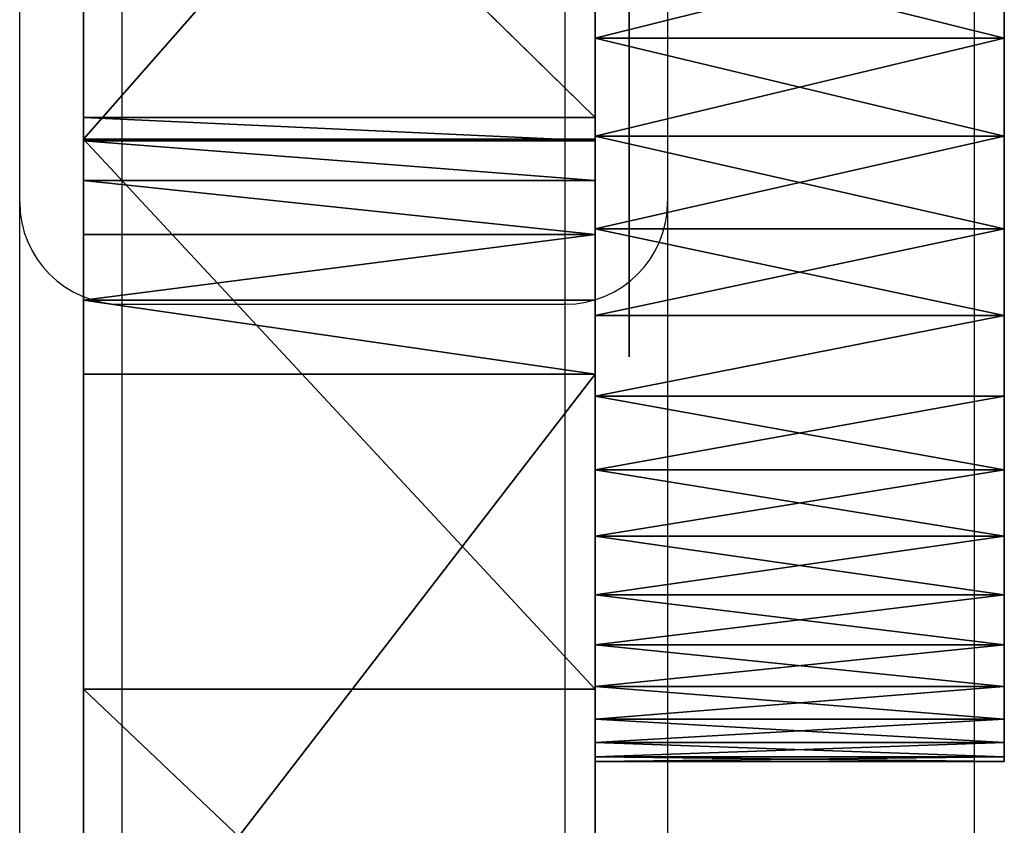
# Model space of a CAD drawing. Units: centimetres. Extents: x -227 to 227, y -201 to 199.
# Drawn here: x 74 to 77, y -43 to -41 of the extents above; entities that cross this region are included whole.
import ezdxf

# ---------------------------------------------------------------- set-up
doc = ezdxf.new("R2010")
doc.units = ezdxf.units.CM
doc.header["$LTSCALE"] = 2.54
doc.layers.get('0').update_dxf_attribs({"true_color": 0xff5454})
doc.layers.add('VP-EQ', color=7, linetype='Continuous', true_color=0x8a3492)

# ---------------------------------------------------------------- blocks, each defined once
blk = doc.blocks.new('Grupuj_3')
at = {"color": 18, "true_color": 0x010101}
for p, q in [((0.4, 9.8656, 40.831), (0.4, 8.1569, 40.1856)), ((0.4, 9.8656, 40.831), (0.4, 8.1569, 40.1856)), ((1.9, 9.8656, 40.831), (1.9, 8.1569, 40.1856)), ((1.9, 9.8656, 40.831), (1.9, 8.1569, 40.1856)), ((0.4, 8.2205, 11.5312), (0.4, 9.6885, 3.6295)), ((0.4, 8.2205, 11.5312), (0.4, 9.6885, 3.6295)), ((1.9, 8.2205, 11.5312), (1.9, 9.6904, 3.6199)), ((1.9, 8.2205, 11.5312), (1.9, 9.6904, 3.6199)), ((0.4, 8.1527, 11.7512), (0.4, 8.2205, 11.5312)), ((1.9, 8.2205, 11.5312), (0.4, 8.2205, 11.5312)), ((0.4, 8.1527, 11.7512), (0.4, 8.2205, 11.5312)), ((1.9, 8.2205, 11.5312), (0.4, 8.2205, 11.5312)), ((1.9, 8.1527, 11.7512), (1.9, 8.2205, 11.5312)), ((1.9, 8.1527, 11.7512), (1.9, 8.2205, 11.5312)), ((0.4, 8.1569, 40.1856), (0.4, 6.5449, 39.2359)), ((0.4, 8.1569, 40.1856), (1.9, 8.1569, 40.1856)), ((0.4, 8.1569, 40.1856), (1.9, 8.1569, 40.1856)), ((0.4, 8.1569, 40.1856), (0.4, 6.5449, 39.2359)), ((0.4, 8.0363, 11.9499), (0.4, 8.1527, 11.7512)), ((1.9, 8.1527, 11.7512), (0.4, 8.1527, 11.7512)), ((0.4, 8.0363, 11.9499), (0.4, 8.1527, 11.7512)), ((1.9, 8.1527, 11.7512), (0.4, 8.1527, 11.7512)), ((1.9, 8.1569, 40.1856), (1.9, 6.5449, 39.2359)), ((1.9, 8.1569, 40.1856), (1.9, 6.5449, 39.2359)), ((1.9, 8.0363, 11.9499), (1.9, 8.1527, 11.7512)), ((1.9, 8.0363, 11.9499), (1.9, 8.1527, 11.7512)), ((0.4, 8.0363, 11.9499), (0.4, 7.8776, 12.1167)), ((1.9, 8.0363, 11.9499), (0.4, 8.0363, 11.9499)), ((0.4, 8.0363, 11.9499), (0.4, 7.8776, 12.1167)), ((1.9, 8.0363, 11.9499), (0.4, 8.0363, 11.9499)), ((1.9, 8.0363, 11.9499), (1.9, 7.8776, 12.1167)), ((1.9, 8.0363, 11.9499), (1.9, 7.8776, 12.1167)), ((0.4, 7.6849, 12.2428), (0.4, 7.8776, 12.1167)), ((1.9, 7.8776, 12.1167), (0.4, 7.8776, 12.1167)), ((0.4, 7.6849, 12.2428), (0.4, 7.8776, 12.1167)), ((1.9, 7.8776, 12.1167), (0.4, 7.8776, 12.1167)), ((1.9, 7.6849, 12.2428), (1.9, 7.8776, 12.1167)), ((1.9, 7.6849, 12.2428), (1.9, 7.8776, 12.1167)), ((0.4, 7.4684, 12.3214), (0.4, 7.6849, 12.2428)), ((1.9, 7.6849, 12.2428), (0.4, 7.6849, 12.2428)), ((0.4, 7.4684, 12.3214), (0.4, 7.6849, 12.2428)), ((1.9, 7.6849, 12.2428), (0.4, 7.6849, 12.2428)), ((1.9, 7.4684, 12.3214), (1.9, 7.6849, 12.2428)), ((1.9, 7.4684, 12.3214), (1.9, 7.6849, 12.2428)), ((0.4, 7.4684, 12.3214), (0.4, 5.5229, 12.8861)), ((1.9, 7.4684, 12.3214), (0.4, 7.4684, 12.3214)), ((0.4, 7.4684, 12.3214), (0.4, 5.5229, 12.8861)), ((1.9, 7.4684, 12.3214), (0.4, 7.4684, 12.3214)), ((1.9, 7.4684, 12.3214), (1.9, 5.5229, 12.8861)), ((1.9, 7.4684, 12.3214), (1.9, 5.5229, 12.8861)), ((0.4, 6.5449, 39.2359), (0.4, 5.1206, 38.0226)), ((0.4, 6.5449, 39.2359), (1.9, 6.5449, 39.2359)), ((0.4, 6.5449, 39.2359), (0.4, 5.1206, 38.0226)), ((0.4, 6.5449, 39.2359), (1.9, 6.5449, 39.2359)), ((1.9, 6.5449, 39.2359), (1.9, 5.1206, 38.0226)), ((1.9, 6.5449, 39.2359), (1.9, 5.1206, 38.0226))]:
    blk.add_line(p, q, dxfattribs=at)
at = {"color": 140, "true_color": 0x00aafe}
mesh = blk.add_polyface(dxfattribs=at)
corners = [(0.4, 5.5229, 12.8861), (0.4, 4.2642, 20.773), (0.4, 4.4807, 20.8804), (0.4, 4.665, 21.0367), (0.4, 4.8064, 21.2327), (0.4, 4.8964, 21.457), (0.4, 4.9299, 21.6964), (0.4, 5.1206, 38.0226), (0.4, 6.5449, 39.2359), (0.4, 7.4684, 12.3214), (0.4, 8.1569, 40.1856), (0.4, 7.6849, 12.2428), (0.4, 7.8776, 12.1167), (0.4, 8.0363, 11.9499), (0.4, 8.1527, 11.7512), (0.4, 8.2205, 11.5312), (0.4, 9.8656, 40.831), (0.4, 9.6885, 3.6295), (0.4, 9.6904, 3.6199), (0.4, 9.8215, 2.9093), (0.4, 10.0846, 1.4977), (0.4, 11.499, 41.1844), (0.4, 10.3854, 0.8721), (0.4, 10.7939, 0.2665), (0.4, 10.905, 0.1543), (0.4, 11.0384, 0.07), (0.4, 11.1874, 0.0176), (0.4, 11.3443, 0), (0.4, 20.0295, 0.0094), (0.4, 13.1997, 41.239), (0.4, 4.6884, 22.3649), (0.4, 3.9268, 36.5819), (0.4, 4.8227, 22.1641), (0.4, 4.9048, 21.9367), (0.4, 9.1278, 95.6559), (0.4, 8.9663, 90.8387), (0.4, 8.8735, 93.2531), (0.4, 9.0433, 90.3654), (0.4, 11.4308, 78.4533), (0.4, 9.7242, 97.9974), (0.4, 10.6501, 100.2291), (0.4, 11.8864, 102.305), (0.4, 13.4685, 66.4765), (0.4, 13.4077, 104.1822), (0.4, 15.1824, 105.8218), (0.4, 15.1546, 54.4451)]
mesh.append_faces([[corners[k] for k in face] for face in [(34, 35, 36)]], dxfattribs={"vtx0": -1, "color": 140})
mesh.append_faces([[corners[k] for k in face] for face in [(0, 8, 9), (9, 10, 11), (11, 10, 12), (12, 10, 13), (13, 10, 14), (14, 10, 15), (15, 16, 17), (17, 16, 18), (18, 16, 19), (19, 16, 20), (20, 21, 22), (22, 21, 23), (23, 21, 24), (24, 21, 25), (25, 21, 26), (26, 21, 27), (27, 21, 28), (30, 7, 32), (32, 7, 33), (33, 7, 6), (35, 34, 37), (37, 34, 38), (38, 41, 42), (42, 44, 45)]], dxfattribs={"vtx0": -1, "vtx1": -1, "color": 140})
mesh.append_faces([[corners[k] for k in face] for face in [(0, 6, 7)]], dxfattribs={"vtx0": -1, "vtx1": -1, "vtx2": -1, "color": 140})
mesh.append_faces([[corners[k] for k in face] for face in [(0, 1, 2), (0, 2, 3), (0, 3, 4), (0, 4, 5), (0, 5, 6), (0, 7, 8), (9, 8, 10), (15, 10, 16), (20, 16, 21), (28, 21, 29), (30, 31, 7), (38, 34, 39), (38, 39, 40), (38, 40, 41), (42, 41, 43), (42, 43, 44)]], dxfattribs={"vtx0": -1, "vtx2": -1, "color": 140})
mesh = blk.add_polyface(dxfattribs=at)
corners = [(1.9, 4.2642, 20.773), (1.9, 5.5229, 12.8861), (1.9, 4.4807, 20.8804), (1.9, 4.665, 21.0367), (1.9, 4.8064, 21.2327), (1.9, 4.8964, 21.457), (1.9, 4.9299, 21.6964), (1.9, 5.1206, 38.0226), (1.9, 6.5449, 39.2359), (1.9, 7.4684, 12.3214), (1.9, 8.1569, 40.1856), (1.9, 7.6849, 12.2428), (1.9, 7.8776, 12.1167), (1.9, 8.0363, 11.9499), (1.9, 8.1527, 11.7512), (1.9, 8.2205, 11.5312), (1.9, 9.8656, 40.831), (1.9, 9.6904, 3.6199), (1.9, 9.8215, 2.9093), (1.9, 10.0846, 1.4977), (1.9, 11.499, 41.1844), (1.9, 10.3854, 0.8721), (1.9, 10.7939, 0.2665), (1.9, 10.905, 0.1543), (1.9, 11.0384, 0.07), (1.9, 11.1874, 0.0176), (1.9, 11.3443, 0), (1.9, 16.7419, 0.0059), (1.9, 13.1997, 41.239), (1.9, 14.8821, 40.9837), (1.9, 15.1891, 40.9458), (1.9, 3.9268, 36.5819), (1.9, 4.6884, 22.3649), (1.9, 4.8227, 22.1641), (1.9, 4.9048, 21.9367), (1.9, 8.9663, 90.8387), (1.9, 9.1278, 95.6559), (1.9, 8.8735, 93.2531), (1.9, 9.1278, 89.9438), (1.9, 9.7242, 97.9974), (1.9, 11.4308, 78.4533), (1.9, 10.6501, 100.2291), (1.9, 11.8864, 102.305), (1.9, 13.4685, 66.4765), (1.9, 13.4077, 104.1822), (1.9, 15.1824, 105.8218), (1.9, 15.1546, 54.4451)]
mesh.append_faces([[corners[k] for k in face] for face in [(35, 36, 37)]], dxfattribs={"vtx0": -1, "color": 140})
mesh.append_faces([[corners[k] for k in face] for face in [(0, 1, 2), (2, 1, 3), (3, 1, 4), (4, 1, 5), (5, 1, 6), (7, 1, 8), (8, 9, 10), (10, 15, 16), (16, 19, 20), (20, 27, 28), (28, 27, 29), (29, 27, 30), (31, 32, 7), (36, 38, 39), (39, 40, 41), (41, 40, 42), (42, 43, 44), (44, 43, 45)]], dxfattribs={"vtx0": -1, "vtx1": -1, "color": 140})
mesh.append_faces([[corners[k] for k in face] for face in [(6, 1, 7)]], dxfattribs={"vtx0": -1, "vtx1": -1, "vtx2": -1, "color": 140})
mesh.append_faces([[corners[k] for k in face] for face in [(8, 1, 9), (10, 9, 11), (10, 11, 12), (10, 12, 13), (10, 13, 14), (10, 14, 15), (16, 15, 17), (16, 17, 18), (16, 18, 19), (20, 19, 21), (20, 21, 22), (20, 22, 23), (20, 23, 24), (20, 24, 25), (20, 25, 26), (20, 26, 27), (7, 32, 33), (7, 33, 34), (7, 34, 6), (36, 35, 38), (39, 38, 40), (42, 40, 43), (45, 43, 46)]], dxfattribs={"vtx0": -1, "vtx2": -1, "color": 140})
at = {"color": 18, "true_color": 0x010101}
mesh = blk.add_polyface(dxfattribs=at)
corners = [(1.9, 9.8215, 2.9093), (0.4, 10.0846, 1.4977), (1.9, 10.0846, 1.4977), (0.4, 9.8215, 2.9093), (1.9, 9.6904, 3.6199), (0.4, 9.6904, 3.6199), (1.9, 8.2205, 11.5312), (0.4, 9.6885, 3.6295), (0.4, 8.2205, 11.5312)]
mesh.append_faces([[corners[k] for k in face] for face in [(0, 1, 2), (7, 6, 8)]], dxfattribs={"vtx0": -1, "color": 18})
mesh.append_faces([[corners[k] for k in face] for face in [(1, 0, 3), (3, 4, 5), (5, 6, 7)]], dxfattribs={"vtx0": -1, "vtx1": -1, "color": 18})
mesh.append_faces([[corners[k] for k in face] for face in [(3, 0, 4), (5, 4, 6)]], dxfattribs={"vtx0": -1, "vtx2": -1, "color": 18})
mesh = blk.add_polyface(dxfattribs=at)
corners = [(0.4, 8.1569, 40.1856), (1.9, 9.8656, 40.831), (0.4, 9.8656, 40.831), (1.9, 8.1569, 40.1856)]
mesh.append_faces([[corners[k] for k in face] for face in [(0, 1, 2), (1, 0, 3)]], dxfattribs={"vtx0": -1, "color": 18})
mesh = blk.add_polyface(dxfattribs=at)
corners = [(1.9, 8.1527, 11.7512), (0.4, 8.2205, 11.5312), (1.9, 8.2205, 11.5312), (0.4, 8.1527, 11.7512)]
mesh.append_faces([[corners[k] for k in face] for face in [(0, 1, 2), (1, 0, 3)]], dxfattribs={"vtx0": -1, "color": 18})
mesh = blk.add_polyface(dxfattribs=at)
corners = [(1.9, 6.5449, 39.2359), (0.4, 8.1569, 40.1856), (0.4, 6.5449, 39.2359), (1.9, 8.1569, 40.1856)]
mesh.append_faces([[corners[k] for k in face] for face in [(0, 1, 2), (1, 0, 3)]], dxfattribs={"vtx0": -1, "color": 18})
mesh = blk.add_polyface(dxfattribs=at)
corners = [(1.9, 8.0363, 11.9499), (0.4, 8.1527, 11.7512), (1.9, 8.1527, 11.7512), (0.4, 8.0363, 11.9499)]
mesh.append_faces([[corners[k] for k in face] for face in [(0, 1, 2), (1, 0, 3)]], dxfattribs={"vtx0": -1, "color": 18})
mesh = blk.add_polyface(dxfattribs=at)
corners = [(1.9, 7.8776, 12.1167), (0.4, 8.0363, 11.9499), (1.9, 8.0363, 11.9499), (0.4, 7.8776, 12.1167)]
mesh.append_faces([[corners[k] for k in face] for face in [(0, 1, 2), (1, 0, 3)]], dxfattribs={"vtx0": -1, "color": 18})
mesh = blk.add_polyface(dxfattribs=at)
corners = [(1.9, 7.8776, 12.1167), (0.4, 7.6849, 12.2428), (0.4, 7.8776, 12.1167), (1.9, 7.6849, 12.2428)]
mesh.append_faces([[corners[k] for k in face] for face in [(0, 1, 2), (1, 0, 3)]], dxfattribs={"vtx0": -1, "color": 18})
mesh = blk.add_polyface(dxfattribs=at)
corners = [(0.4, 7.6849, 12.2428), (1.9, 7.4684, 12.3214), (0.4, 7.4684, 12.3214), (1.9, 7.6849, 12.2428)]
mesh.append_faces([[corners[k] for k in face] for face in [(0, 1, 2), (1, 0, 3)]], dxfattribs={"vtx0": -1, "color": 18})
mesh = blk.add_polyface(dxfattribs=at)
corners = [(1.9, 7.4684, 12.3214), (0.4, 5.5229, 12.8861), (0.4, 7.4684, 12.3214), (1.9, 5.5229, 12.8861)]
mesh.append_faces([[corners[k] for k in face] for face in [(0, 1, 2), (1, 0, 3)]], dxfattribs={"vtx0": -1, "color": 18})
mesh = blk.add_polyface(dxfattribs=at)
corners = [(1.9, 5.1206, 38.0226), (0.4, 6.5449, 39.2359), (0.4, 5.1206, 38.0226), (1.9, 6.5449, 39.2359)]
mesh.append_faces([[corners[k] for k in face] for face in [(0, 1, 2), (1, 0, 3)]], dxfattribs={"vtx0": -1, "color": 18})
blk = doc.blocks.new('Grupuj_12')
at = {"color": 18, "true_color": 0x010101}
for p, q in [((0, 2.12, 18.2246), (0, 2.4193, 18.0837)), ((0, 2.12, 18.2246), (0, 2.4193, 18.0837)), ((0, 2.4193, 25.3664), (0, 2.12, 25.2256)), ((0, 2.4193, 25.3664), (0, 2.12, 25.2256)), ((1.2, 2.12, 18.2246), (1.2, 2.4193, 18.0837)), ((1.2, 2.4193, 25.3664), (1.2, 2.12, 25.2256)), ((1.2, 2.4193, 25.3664), (1.2, 2.12, 25.2256)), ((1.2, 2.12, 18.2246), (1.2, 2.4193, 18.0837)), ((1.2, 2.12, 18.2246), (0, 2.12, 18.2246)), ((0, 1.8335, 18.39), (0, 2.12, 18.2246)), ((1.2, 2.12, 18.2246), (0, 2.12, 18.2246)), ((0, 1.8335, 18.39), (0, 2.12, 18.2246)), ((0, 2.12, 25.2256), (0, 1.8335, 25.0602)), ((1.2, 2.12, 25.2256), (0, 2.12, 25.2256)), ((1.2, 2.12, 25.2256), (0, 2.12, 25.2256)), ((0, 2.12, 25.2256), (0, 1.8335, 25.0602)), ((1.2, 1.8335, 18.39), (1.2, 2.12, 18.2246)), ((1.2, 2.12, 25.2256), (1.2, 1.8335, 25.0602)), ((1.2, 2.12, 25.2256), (1.2, 1.8335, 25.0602)), ((1.2, 1.8335, 18.39), (1.2, 2.12, 18.2246)), ((0, 1.5618, 18.5788), (0, 1.8335, 18.39)), ((1.2, 1.8335, 18.39), (0, 1.8335, 18.39)), ((1.2, 1.8335, 18.39), (0, 1.8335, 18.39)), ((0, 1.5618, 18.5788), (0, 1.8335, 18.39)), ((0, 1.8335, 25.0602), (0, 1.5618, 24.8714)), ((1.2, 1.8335, 25.0602), (0, 1.8335, 25.0602)), ((0, 1.8335, 25.0602), (0, 1.5618, 24.8714)), ((1.2, 1.8335, 25.0602), (0, 1.8335, 25.0602)), ((1.2, 1.5618, 18.5788), (1.2, 1.8335, 18.39)), ((1.2, 1.8335, 25.0602), (1.2, 1.5618, 24.8714)), ((1.2, 1.8335, 25.0602), (1.2, 1.5618, 24.8714)), ((1.2, 1.5618, 18.5788), (1.2, 1.8335, 18.39)), ((1.2, 1.5618, 18.5788), (0, 1.5618, 18.5788)), ((0, 1.3069, 18.7897), (0, 1.5618, 18.5788)), ((0, 1.5618, 24.8714), (0, 1.3069, 24.6605)), ((1.2, 1.5618, 24.8714), (0, 1.5618, 24.8714)), ((1.2, 1.5618, 24.8714), (0, 1.5618, 24.8714)), ((0, 1.5618, 24.8714), (0, 1.3069, 24.6605)), ((0, 1.3069, 18.7897), (0, 1.5618, 18.5788)), ((1.2, 1.5618, 18.5788), (0, 1.5618, 18.5788)), ((1.2, 1.5618, 24.8714), (1.2, 1.3069, 24.6605)), ((1.2, 1.3069, 18.7897), (1.2, 1.5618, 18.5788)), ((1.2, 1.5618, 24.8714), (1.2, 1.3069, 24.6605)), ((1.2, 1.3069, 18.7897), (1.2, 1.5618, 18.5788)), ((0, 1.0706, 19.0211), (0, 1.3069, 18.7897)), ((0, 1.3069, 24.6605), (0, 1.0706, 24.429)), ((1.2, 1.3069, 24.6605), (0, 1.3069, 24.6605)), ((0, 1.3069, 24.6605), (0, 1.0706, 24.429)), ((1.2, 1.3069, 24.6605), (0, 1.3069, 24.6605)), ((1.2, 1.3069, 18.7897), (0, 1.3069, 18.7897)), ((0, 1.0706, 19.0211), (0, 1.3069, 18.7897)), ((1.2, 1.3069, 18.7897), (0, 1.3069, 18.7897)), ((1.2, 1.3069, 24.6605), (1.2, 1.0706, 24.429)), ((1.2, 1.0706, 19.0211), (1.2, 1.3069, 18.7897)), ((1.2, 1.3069, 24.6605), (1.2, 1.0706, 24.429)), ((1.2, 1.0706, 19.0211), (1.2, 1.3069, 18.7897)), ((0, 0.8544, 19.2715), (0, 1.0706, 19.0211)), ((0, 1.0706, 24.429), (0, 0.8544, 24.1786)), ((1.2, 1.0706, 24.429), (0, 1.0706, 24.429)), ((0, 1.0706, 24.429), (0, 0.8544, 24.1786)), ((0, 0.8544, 19.2715), (0, 1.0706, 19.0211)), ((1.2, 1.0706, 19.0211), (0, 1.0706, 19.0211)), ((1.2, 1.0706, 24.429), (0, 1.0706, 24.429)), ((1.2, 1.0706, 19.0211), (0, 1.0706, 19.0211)), ((1.2, 1.0706, 24.429), (1.2, 0.8544, 24.1786)), ((1.2, 0.8544, 19.2715), (1.2, 1.0706, 19.0211)), ((1.2, 1.0706, 24.429), (1.2, 0.8544, 24.1786)), ((1.2, 0.8544, 19.2715), (1.2, 1.0706, 19.0211)), ((0, 0.66, 19.5392), (0, 0.8544, 19.2715)), ((0, 0.8544, 24.1786), (0, 0.66, 23.911)), ((1.2, 0.8544, 24.1786), (0, 0.8544, 24.1786)), ((0, 0.66, 19.5392), (0, 0.8544, 19.2715)), ((1.2, 0.8544, 19.2715), (0, 0.8544, 19.2715)), ((1.2, 0.8544, 19.2715), (0, 0.8544, 19.2715)), ((1.2, 0.8544, 24.1786), (0, 0.8544, 24.1786)), ((0, 0.8544, 24.1786), (0, 0.66, 23.911)), ((1.2, 0.66, 19.5392), (1.2, 0.8544, 19.2715)), ((1.2, 0.8544, 24.1786), (1.2, 0.66, 23.911)), ((1.2, 0.8544, 24.1786), (1.2, 0.66, 23.911)), ((1.2, 0.66, 19.5392), (1.2, 0.8544, 19.2715)), ((0, 0.4886, 19.8222), (0, 0.66, 19.5392)), ((0, 0.66, 23.911), (0, 0.4886, 23.628)), ((1.2, 0.66, 19.5392), (0, 0.66, 19.5392)), ((1.2, 0.66, 23.911), (0, 0.66, 23.911)), ((1.2, 0.66, 23.911), (0, 0.66, 23.911)), ((0, 0.66, 23.911), (0, 0.4886, 23.628)), ((0, 0.4886, 19.8222), (0, 0.66, 19.5392)), ((1.2, 0.66, 19.5392), (0, 0.66, 19.5392)), ((1.2, 0.66, 23.911), (1.2, 0.4886, 23.628)), ((1.2, 0.4886, 19.8222), (1.2, 0.66, 19.5392)), ((1.2, 0.66, 23.911), (1.2, 0.4886, 23.628)), ((1.2, 0.4886, 19.8222), (1.2, 0.66, 19.5392)), ((0, 0.3415, 20.1185), (0, 0.4886, 19.8222)), ((0, 0.4886, 23.628), (0, 0.3415, 23.3317)), ((1.2, 0.4886, 23.628), (0, 0.4886, 23.628)), ((1.2, 0.4886, 23.628), (0, 0.4886, 23.628)), ((0, 0.4886, 23.628), (0, 0.3415, 23.3317)), ((1.2, 0.4886, 19.8222), (0, 0.4886, 19.8222)), ((0, 0.3415, 20.1185), (0, 0.4886, 19.8222)), ((1.2, 0.4886, 19.8222), (0, 0.4886, 19.8222)), ((1.2, 0.4886, 23.628), (1.2, 0.3415, 23.3317)), ((1.2, 0.3415, 20.1185), (1.2, 0.4886, 19.8222)), ((1.2, 0.4886, 23.628), (1.2, 0.3415, 23.3317)), ((1.2, 0.3415, 20.1185), (1.2, 0.4886, 19.8222)), ((0, 0.2197, 20.4261), (0, 0.3415, 20.1185)), ((0, 0.3415, 23.3317), (0, 0.2197, 23.0241)), ((1.2, 0.3415, 23.3317), (0, 0.3415, 23.3317)), ((0, 0.3415, 23.3317), (0, 0.2197, 23.0241)), ((1.2, 0.3415, 23.3317), (0, 0.3415, 23.3317)), ((0, 0.2197, 20.4261), (0, 0.3415, 20.1185)), ((1.2, 0.3415, 20.1185), (0, 0.3415, 20.1185)), ((1.2, 0.3415, 20.1185), (0, 0.3415, 20.1185)), ((1.2, 0.3415, 23.3317), (1.2, 0.2197, 23.0241)), ((1.2, 0.3415, 23.3317), (1.2, 0.2197, 23.0241)), ((0, 0.1241, 20.7427), (0, 0.2197, 20.4261)), ((0, 0.2197, 23.0241), (0, 0.1241, 22.7074)), ((1.2, 0.2197, 23.0241), (0, 0.2197, 23.0241)), ((1.2, 0.2197, 23.0241), (0, 0.2197, 23.0241)), ((0, 0.2197, 23.0241), (0, 0.1241, 22.7074)), ((1.2, 0.2197, 20.4261), (0, 0.2197, 20.4261)), ((0, 0.1241, 20.7427), (0, 0.2197, 20.4261)), ((1.2, 0.2197, 20.4261), (0, 0.2197, 20.4261)), ((1.2, 0.2197, 23.0241), (1.2, 0.1241, 22.7074)), ((1.2, 0.1241, 20.7427), (1.2, 0.2197, 20.4261)), ((1.2, 0.2197, 23.0241), (1.2, 0.1241, 22.7074)), ((1.2, 0.1241, 20.7427), (1.2, 0.2197, 20.4261)), ((0, 0.0553, 21.0663), (0, 0.1241, 20.7427)), ((0, 0.1241, 22.7074), (0, 0.0553, 22.3838)), ((0, 0.0553, 21.0663), (0, 0.1241, 20.7427)), ((1.2, 0.1241, 20.7427), (0, 0.1241, 20.7427)), ((1.2, 0.1241, 22.7074), (0, 0.1241, 22.7074)), ((1.2, 0.1241, 22.7074), (0, 0.1241, 22.7074)), ((0, 0.1241, 22.7074), (0, 0.0553, 22.3838)), ((1.2, 0.1241, 20.7427), (0, 0.1241, 20.7427)), ((1.2, 0.0553, 21.0663), (1.2, 0.1241, 20.7427)), ((1.2, 0.1241, 22.7074), (1.2, 0.0553, 22.3838)), ((1.2, 0.1241, 22.7074), (1.2, 0.0553, 22.3838)), ((1.2, 0.0553, 21.0663), (1.2, 0.1241, 20.7427)), ((0, 0.0139, 21.3945), (0, 0.0553, 21.0663)), ((0, 0.0139, 22.0556), (0, 0.0553, 22.3838)), ((0, 0.0139, 21.3945), (0, 0.0553, 21.0663)), ((1.2, 0.0553, 21.0663), (0, 0.0553, 21.0663)), ((1.2, 0.0553, 21.0663), (0, 0.0553, 21.0663)), ((1.2, 0.0553, 22.3838), (0, 0.0553, 22.3838)), ((0, 0.0139, 22.0556), (0, 0.0553, 22.3838)), ((1.2, 0.0553, 22.3838), (0, 0.0553, 22.3838)), ((1.2, 0.0139, 21.3945), (1.2, 0.0553, 21.0663)), ((1.2, 0.0139, 22.0556), (1.2, 0.0553, 22.3838)), ((1.2, 0.0139, 22.0556), (1.2, 0.0553, 22.3838)), ((1.2, 0.0139, 21.3945), (1.2, 0.0553, 21.0663)), ((0, 0, 21.7251), (0, 0.0139, 21.3945)), ((0, 0.0139, 22.0556), (0, 0, 21.7251)), ((1.2, 0.0139, 21.3945), (0, 0.0139, 21.3945)), ((1.2, 0.0139, 22.0556), (0, 0.0139, 22.0556)), ((0, 0, 21.7251), (0, 0.0139, 21.3945)), ((1.2, 0.0139, 21.3945), (0, 0.0139, 21.3945)), ((1.2, 0.0139, 22.0556), (0, 0.0139, 22.0556)), ((0, 0.0139, 22.0556), (0, 0, 21.7251)), ((1.2, 0, 21.7251), (0, 0, 21.7251)), ((1.2, 0, 21.7251), (0, 0, 21.7251)), ((1.2, 0, 21.7251), (1.2, 0.0139, 21.3945)), ((1.2, 0.0139, 22.0556), (1.2, 0, 21.7251)), ((1.2, 0.0139, 22.0556), (1.2, 0, 21.7251)), ((1.2, 0, 21.7251), (1.2, 0.0139, 21.3945))]:
    blk.add_line(p, q, dxfattribs=at)
at = {"color": 0}
blk.add_line((1.2, 0.2197, 20.4261), (1.2, 0.3415, 20.1185), dxfattribs=at)
blk.add_line((1.2, 0.2197, 20.4261), (1.2, 0.3415, 20.1185), dxfattribs=at)
at = {"color": 40, "true_color": 0xffdd00}
mesh = blk.add_polyface(dxfattribs=at)
corners = [(0, 0.0139, 22.0556), (0, 0.0139, 21.3945), (0, 0, 21.7251), (0, 0.0553, 22.3838), (0, 0.0553, 21.0663), (0, 0.1241, 20.7427), (0, 0.1241, 22.7074), (0, 0.2197, 23.0241), (0, 0.2197, 20.4261), (0, 0.3415, 20.1185), (0, 0.3415, 23.3317), (0, 0.4886, 23.628), (0, 0.4886, 19.8222), (0, 0.66, 19.5392), (0, 0.66, 23.911), (0, 0.8544, 19.2715), (0, 0.8544, 24.1786), (0, 1.0706, 19.0211), (0, 1.0706, 24.429), (0, 1.3069, 24.6605), (0, 1.3069, 18.7897), (0, 1.5618, 18.5788), (0, 1.5618, 24.8714), (0, 1.8335, 18.39), (0, 1.8335, 25.0602), (0, 2.12, 18.2246), (0, 2.12, 25.2256), (0, 2.4193, 18.0837), (0, 2.4193, 25.3664), (0, 2.7294, 17.9684), (0, 2.7294, 25.4817), (0, 3.048, 17.8794), (0, 3.048, 25.5707), (0, 3.373, 17.8174), (0, 3.373, 25.6327), (0, 3.702, 17.7829), (0, 3.702, 25.6673), (0, 4.0327, 25.6742), (0, 4.0327, 17.7759), (0, 4.3629, 17.7967), (0, 4.3629, 25.6534), (0, 4.6902, 17.845), (0, 4.6902, 25.6051), (0, 5.0122, 17.9206), (0, 5.0122, 25.5296), (0, 5.3269, 18.0228), (0, 5.3269, 25.4273), (0, 5.6318, 18.151), (0, 5.6318, 25.2991), (0, 5.925, 18.3043), (0, 5.925, 25.1459), (0, 6.2043, 18.4815), (0, 6.2043, 24.9686), (0, 6.4678, 18.6815), (0, 6.4678, 24.7686), (0, 6.7137, 24.5472), (0, 6.7137, 18.9029), (0, 6.9401, 19.1441), (0, 6.9401, 24.3061), (0, 7.1456, 19.4033), (0, 7.1456, 24.0468), (0, 7.3287, 19.6789), (0, 7.3287, 23.7713), (0, 7.4881, 19.9688), (0, 7.4881, 23.4814), (0, 7.6226, 20.271), (0, 7.6226, 23.1792), (0, 7.7314, 20.5834), (0, 7.7314, 22.8667), (0, 7.8137, 22.5463), (0, 7.8137, 20.9038), (0, 7.8689, 22.2201), (0, 7.8689, 21.23), (0, 7.8965, 21.5597), (0, 7.8965, 21.8905)]
mesh.append_faces([[corners[k] for k in face] for face in [(0, 1, 2), (73, 71, 74)]], dxfattribs={"vtx0": -1, "color": 40})
mesh.append_faces([[corners[k] for k in face] for face in [(1, 3, 4), (4, 3, 5), (5, 7, 8), (8, 7, 9), (9, 11, 12), (12, 11, 13), (13, 14, 15), (15, 16, 17), (17, 19, 20), (20, 19, 21), (21, 22, 23), (23, 24, 25), (25, 26, 27), (27, 28, 29), (29, 30, 31), (31, 32, 33), (33, 34, 35), (35, 37, 38), (38, 37, 39), (39, 40, 41), (41, 42, 43), (43, 44, 45), (45, 46, 47), (47, 48, 49), (49, 50, 51), (51, 52, 53), (53, 55, 56), (56, 55, 57), (57, 58, 59), (59, 60, 61), (61, 62, 63), (63, 64, 65), (65, 66, 67), (67, 69, 70), (70, 71, 72), (72, 71, 73)]], dxfattribs={"vtx0": -1, "vtx1": -1, "color": 40})
mesh.append_faces([[corners[k] for k in face] for face in [(1, 0, 3), (5, 3, 6), (5, 6, 7), (9, 7, 10), (9, 10, 11), (13, 11, 14), (15, 14, 16), (17, 16, 18), (17, 18, 19), (21, 19, 22), (23, 22, 24), (25, 24, 26), (27, 26, 28), (29, 28, 30), (31, 30, 32), (33, 32, 34), (35, 34, 36), (35, 36, 37), (39, 37, 40), (41, 40, 42), (43, 42, 44), (45, 44, 46), (47, 46, 48), (49, 48, 50), (51, 50, 52), (53, 52, 54), (53, 54, 55), (57, 55, 58), (59, 58, 60), (61, 60, 62), (63, 62, 64), (65, 64, 66), (67, 66, 68), (67, 68, 69), (70, 69, 71)]], dxfattribs={"vtx0": -1, "vtx2": -1, "color": 40})
mesh = blk.add_polyface(dxfattribs=at)
corners = [(1.2, 0.0139, 21.3945), (1.2, 0.0139, 22.0556), (1.2, 0, 21.7251), (1.2, 0.0553, 22.3838), (1.2, 0.0553, 21.0663), (1.2, 0.1241, 20.7427), (1.2, 0.1241, 22.7074), (1.2, 0.2197, 23.0241), (1.2, 0.2197, 20.4261), (1.2, 0.3415, 20.1185), (1.2, 0.3415, 23.3317), (1.2, 0.4886, 23.628), (1.2, 0.4886, 19.8222), (1.2, 0.66, 19.5392), (1.2, 0.66, 23.911), (1.2, 0.8544, 19.2715), (1.2, 0.8544, 24.1786), (1.2, 1.0706, 19.0211), (1.2, 1.0706, 24.429), (1.2, 1.3069, 24.6605), (1.2, 1.3069, 18.7897), (1.2, 1.5618, 18.5788), (1.2, 1.5618, 24.8714), (1.2, 1.8335, 18.39), (1.2, 1.8335, 25.0602), (1.2, 2.12, 18.2246), (1.2, 2.12, 25.2256), (1.2, 2.4193, 18.0837), (1.2, 2.4193, 25.3664), (1.2, 2.7294, 17.9684), (1.2, 2.7294, 25.4817), (1.2, 3.048, 17.8794), (1.2, 3.048, 25.5707), (1.2, 3.373, 17.8174), (1.2, 3.373, 25.6327), (1.2, 3.702, 17.7829), (1.2, 3.702, 25.6673), (1.2, 4.0327, 25.6742), (1.2, 4.0327, 17.7759), (1.2, 4.3629, 17.7967), (1.2, 4.3629, 25.6534), (1.2, 4.6902, 17.845), (1.2, 4.6902, 25.6051), (1.2, 5.0122, 17.9206), (1.2, 5.0122, 25.5296), (1.2, 5.3269, 18.0228), (1.2, 5.3269, 25.4273), (1.2, 5.6318, 18.151), (1.2, 5.6318, 25.2991), (1.2, 5.925, 18.3043), (1.2, 5.925, 25.1459), (1.2, 6.2043, 18.4815), (1.2, 6.2043, 24.9686), (1.2, 6.4678, 18.6815), (1.2, 6.4678, 24.7686), (1.2, 6.7137, 24.5472), (1.2, 6.7137, 18.9029), (1.2, 6.9401, 19.1441), (1.2, 6.9401, 24.3061), (1.2, 7.1456, 19.4033), (1.2, 7.1456, 24.0468), (1.2, 7.3287, 19.6789), (1.2, 7.3287, 23.7713), (1.2, 7.4881, 19.9688), (1.2, 7.4881, 23.4814), (1.2, 7.6226, 20.271), (1.2, 7.6226, 23.1792), (1.2, 7.7314, 20.5834), (1.2, 7.7314, 22.8667), (1.2, 7.8137, 22.5463), (1.2, 7.8137, 20.9038), (1.2, 7.8689, 22.2201), (1.2, 7.8689, 21.23), (1.2, 7.8965, 21.5597), (1.2, 7.8965, 21.8905)]
mesh.append_faces([[corners[k] for k in face] for face in [(0, 1, 2), (71, 73, 74)]], dxfattribs={"vtx0": -1, "color": 40})
mesh.append_faces([[corners[k] for k in face] for face in [(1, 0, 3), (3, 5, 6), (6, 5, 7), (7, 9, 10), (10, 9, 11), (11, 13, 14), (14, 15, 16), (16, 17, 18), (18, 17, 19), (19, 21, 22), (22, 23, 24), (24, 25, 26), (26, 27, 28), (28, 29, 30), (30, 31, 32), (32, 33, 34), (34, 35, 36), (36, 35, 37), (37, 39, 40), (40, 41, 42), (42, 43, 44), (44, 45, 46), (46, 47, 48), (48, 49, 50), (50, 51, 52), (52, 53, 54), (54, 53, 55), (55, 57, 58), (58, 59, 60), (60, 61, 62), (62, 63, 64), (64, 65, 66), (66, 67, 68), (68, 67, 69), (69, 70, 71)]], dxfattribs={"vtx0": -1, "vtx1": -1, "color": 40})
mesh.append_faces([[corners[k] for k in face] for face in [(3, 0, 4), (3, 4, 5), (7, 5, 8), (7, 8, 9), (11, 9, 12), (11, 12, 13), (14, 13, 15), (16, 15, 17), (19, 17, 20), (19, 20, 21), (22, 21, 23), (24, 23, 25), (26, 25, 27), (28, 27, 29), (30, 29, 31), (32, 31, 33), (34, 33, 35), (37, 35, 38), (37, 38, 39), (40, 39, 41), (42, 41, 43), (44, 43, 45), (46, 45, 47), (48, 47, 49), (50, 49, 51), (52, 51, 53), (55, 53, 56), (55, 56, 57), (58, 57, 59), (60, 59, 61), (62, 61, 63), (64, 63, 65), (66, 65, 67), (69, 67, 70), (71, 70, 72), (71, 72, 73)]], dxfattribs={"vtx0": -1, "vtx2": -1, "color": 40})
at = {"color": 18, "true_color": 0x010101}
mesh = blk.add_polyface(dxfattribs=at)
corners = [(1.2, 2.4193, 18.0837), (0, 2.12, 18.2246), (0, 2.4193, 18.0837), (1.2, 2.12, 18.2246)]
mesh.append_faces([[corners[k] for k in face] for face in [(0, 1, 2), (1, 0, 3)]], dxfattribs={"vtx0": -1, "color": 18})
mesh = blk.add_polyface(dxfattribs=at)
corners = [(1.2, 2.12, 25.2256), (0, 2.4193, 25.3664), (0, 2.12, 25.2256), (1.2, 2.4193, 25.3664)]
mesh.append_faces([[corners[k] for k in face] for face in [(0, 1, 2), (1, 0, 3)]], dxfattribs={"vtx0": -1, "color": 18})
mesh = blk.add_polyface(dxfattribs=at)
corners = [(1.2, 2.12, 18.2246), (0, 1.8335, 18.39), (0, 2.12, 18.2246), (1.2, 1.8335, 18.39)]
mesh.append_faces([[corners[k] for k in face] for face in [(0, 1, 2), (1, 0, 3)]], dxfattribs={"vtx0": -1, "color": 18})
mesh = blk.add_polyface(dxfattribs=at)
corners = [(1.2, 1.8335, 25.0602), (0, 2.12, 25.2256), (0, 1.8335, 25.0602), (1.2, 2.12, 25.2256)]
mesh.append_faces([[corners[k] for k in face] for face in [(0, 1, 2), (1, 0, 3)]], dxfattribs={"vtx0": -1, "color": 18})
mesh = blk.add_polyface(dxfattribs=at)
corners = [(1.2, 1.8335, 18.39), (0, 1.5618, 18.5788), (0, 1.8335, 18.39), (1.2, 1.5618, 18.5788)]
mesh.append_faces([[corners[k] for k in face] for face in [(0, 1, 2), (1, 0, 3)]], dxfattribs={"vtx0": -1, "color": 18})
mesh = blk.add_polyface(dxfattribs=at)
corners = [(1.2, 1.5618, 24.8714), (0, 1.8335, 25.0602), (0, 1.5618, 24.8714), (1.2, 1.8335, 25.0602)]
mesh.append_faces([[corners[k] for k in face] for face in [(0, 1, 2), (1, 0, 3)]], dxfattribs={"vtx0": -1, "color": 18})
mesh = blk.add_polyface(dxfattribs=at)
corners = [(1.2, 1.3069, 24.6605), (0, 1.5618, 24.8714), (0, 1.3069, 24.6605), (1.2, 1.5618, 24.8714)]
mesh.append_faces([[corners[k] for k in face] for face in [(0, 1, 2), (1, 0, 3)]], dxfattribs={"vtx0": -1, "color": 18})
mesh = blk.add_polyface(dxfattribs=at)
corners = [(1.2, 1.5618, 18.5788), (0, 1.3069, 18.7897), (0, 1.5618, 18.5788), (1.2, 1.3069, 18.7897)]
mesh.append_faces([[corners[k] for k in face] for face in [(0, 1, 2), (1, 0, 3)]], dxfattribs={"vtx0": -1, "color": 18})
mesh = blk.add_polyface(dxfattribs=at)
corners = [(0, 1.0706, 24.429), (1.2, 1.3069, 24.6605), (0, 1.3069, 24.6605), (1.2, 1.0706, 24.429)]
mesh.append_faces([[corners[k] for k in face] for face in [(0, 1, 2), (1, 0, 3)]], dxfattribs={"vtx0": -1, "color": 18})
mesh = blk.add_polyface(dxfattribs=at)
corners = [(1.2, 1.3069, 18.7897), (0, 1.0706, 19.0211), (0, 1.3069, 18.7897), (1.2, 1.0706, 19.0211)]
mesh.append_faces([[corners[k] for k in face] for face in [(0, 1, 2), (1, 0, 3)]], dxfattribs={"vtx0": -1, "color": 18})
mesh = blk.add_polyface(dxfattribs=at)
corners = [(1.2, 0.8544, 24.1786), (0, 1.0706, 24.429), (0, 0.8544, 24.1786), (1.2, 1.0706, 24.429)]
mesh.append_faces([[corners[k] for k in face] for face in [(0, 1, 2), (1, 0, 3)]], dxfattribs={"vtx0": -1, "color": 18})
mesh = blk.add_polyface(dxfattribs=at)
corners = [(1.2, 1.0706, 19.0211), (0, 0.8544, 19.2715), (0, 1.0706, 19.0211), (1.2, 0.8544, 19.2715)]
mesh.append_faces([[corners[k] for k in face] for face in [(0, 1, 2), (1, 0, 3)]], dxfattribs={"vtx0": -1, "color": 18})
mesh = blk.add_polyface(dxfattribs=at)
corners = [(1.2, 0.8544, 19.2715), (0, 0.66, 19.5392), (0, 0.8544, 19.2715), (1.2, 0.66, 19.5392)]
mesh.append_faces([[corners[k] for k in face] for face in [(0, 1, 2), (1, 0, 3)]], dxfattribs={"vtx0": -1, "color": 18})
mesh = blk.add_polyface(dxfattribs=at)
corners = [(1.2, 0.66, 23.911), (0, 0.8544, 24.1786), (0, 0.66, 23.911), (1.2, 0.8544, 24.1786)]
mesh.append_faces([[corners[k] for k in face] for face in [(0, 1, 2), (1, 0, 3)]], dxfattribs={"vtx0": -1, "color": 18})
mesh = blk.add_polyface(dxfattribs=at)
corners = [(1.2, 0.4886, 23.628), (0, 0.66, 23.911), (0, 0.4886, 23.628), (1.2, 0.66, 23.911)]
mesh.append_faces([[corners[k] for k in face] for face in [(0, 1, 2), (1, 0, 3)]], dxfattribs={"vtx0": -1, "color": 18})
mesh = blk.add_polyface(dxfattribs=at)
corners = [(1.2, 0.66, 19.5392), (0, 0.4886, 19.8222), (0, 0.66, 19.5392), (1.2, 0.4886, 19.8222)]
mesh.append_faces([[corners[k] for k in face] for face in [(0, 1, 2), (1, 0, 3)]], dxfattribs={"vtx0": -1, "color": 18})
mesh = blk.add_polyface(dxfattribs=at)
corners = [(1.2, 0.3415, 23.3317), (0, 0.4886, 23.628), (0, 0.3415, 23.3317), (1.2, 0.4886, 23.628)]
mesh.append_faces([[corners[k] for k in face] for face in [(0, 1, 2), (1, 0, 3)]], dxfattribs={"vtx0": -1, "color": 18})
mesh = blk.add_polyface(dxfattribs=at)
corners = [(1.2, 0.4886, 19.8222), (0, 0.3415, 20.1185), (0, 0.4886, 19.8222), (1.2, 0.3415, 20.1185)]
mesh.append_faces([[corners[k] for k in face] for face in [(0, 1, 2), (1, 0, 3)]], dxfattribs={"vtx0": -1, "color": 18})
mesh = blk.add_polyface(dxfattribs=at)
corners = [(1.2, 0.2197, 23.0241), (0, 0.3415, 23.3317), (0, 0.2197, 23.0241), (1.2, 0.3415, 23.3317)]
mesh.append_faces([[corners[k] for k in face] for face in [(0, 1, 2), (1, 0, 3)]], dxfattribs={"vtx0": -1, "color": 18})
mesh = blk.add_polyface(dxfattribs=at)
corners = [(1.2, 0.3415, 20.1185), (0, 0.2197, 20.4261), (0, 0.3415, 20.1185), (1.2, 0.2197, 20.4261)]
mesh.append_faces([[corners[k] for k in face] for face in [(0, 1, 2), (1, 0, 3)]], dxfattribs={"vtx0": -1, "color": 18})
mesh = blk.add_polyface(dxfattribs=at)
corners = [(1.2, 0.1241, 22.7074), (0, 0.2197, 23.0241), (0, 0.1241, 22.7074), (1.2, 0.2197, 23.0241)]
mesh.append_faces([[corners[k] for k in face] for face in [(0, 1, 2), (1, 0, 3)]], dxfattribs={"vtx0": -1, "color": 18})
mesh = blk.add_polyface(dxfattribs=at)
corners = [(1.2, 0.2197, 20.4261), (0, 0.1241, 20.7427), (0, 0.2197, 20.4261), (1.2, 0.1241, 20.7427)]
mesh.append_faces([[corners[k] for k in face] for face in [(0, 1, 2), (1, 0, 3)]], dxfattribs={"vtx0": -1, "color": 18})
mesh = blk.add_polyface(dxfattribs=at)
corners = [(1.2, 0.1241, 20.7427), (0, 0.0553, 21.0663), (0, 0.1241, 20.7427), (1.2, 0.0553, 21.0663)]
mesh.append_faces([[corners[k] for k in face] for face in [(0, 1, 2), (1, 0, 3)]], dxfattribs={"vtx0": -1, "color": 18})
mesh = blk.add_polyface(dxfattribs=at)
corners = [(1.2, 0.0553, 22.3838), (0, 0.1241, 22.7074), (0, 0.0553, 22.3838), (1.2, 0.1241, 22.7074)]
mesh.append_faces([[corners[k] for k in face] for face in [(0, 1, 2), (1, 0, 3)]], dxfattribs={"vtx0": -1, "color": 18})
mesh = blk.add_polyface(dxfattribs=at)
corners = [(1.2, 0.0553, 21.0663), (0, 0.0139, 21.3945), (0, 0.0553, 21.0663), (1.2, 0.0139, 21.3945)]
mesh.append_faces([[corners[k] for k in face] for face in [(0, 1, 2), (1, 0, 3)]], dxfattribs={"vtx0": -1, "color": 18})
mesh = blk.add_polyface(dxfattribs=at)
corners = [(1.2, 0.0139, 22.0556), (0, 0.0553, 22.3838), (0, 0.0139, 22.0556), (1.2, 0.0553, 22.3838)]
mesh.append_faces([[corners[k] for k in face] for face in [(0, 1, 2), (1, 0, 3)]], dxfattribs={"vtx0": -1, "color": 18})
mesh = blk.add_polyface(dxfattribs=at)
corners = [(1.2, 0.0139, 21.3945), (0, 0, 21.7251), (0, 0.0139, 21.3945), (1.2, 0, 21.7251)]
mesh.append_faces([[corners[k] for k in face] for face in [(0, 1, 2), (1, 0, 3)]], dxfattribs={"vtx0": -1, "color": 18})
mesh = blk.add_polyface(dxfattribs=at)
corners = [(1.2, 0, 21.7251), (0, 0.0139, 22.0556), (0, 0, 21.7251), (1.2, 0.0139, 22.0556)]
mesh.append_faces([[corners[k] for k in face] for face in [(0, 1, 2), (1, 0, 3)]], dxfattribs={"vtx0": -1, "color": 18})
blk = doc.blocks.new('Grupuj_10')
at = {"color": 18, "true_color": 0x010101}
for p, q in [((0.0007, 14.6032, 21.0636), (0.0007, 7.0904, 19.9734)), ((0.0007, 6.9177, 21.0597), (0.0007, 14.46, 22.1543)), ((0.0007, 7.0904, 19.9734), (0.0007, 6.947, 19.9695)), ((0.0007, 6.947, 19.9695), (0.0007, 6.8074, 20.0029)), ((0.0007, 6.7989, 21.0269), (0.0007, 6.9177, 21.0597)), ((0.0007, 6.8074, 20.0029), (0.0007, 6.6813, 20.0713)), ((0.0007, 6.6904, 20.9684), (0.0007, 6.7989, 21.0269)), ((0.0007, 6.5977, 20.8872), (0.0007, 6.6904, 20.9684)), ((0.0007, 6.6813, 20.0713), (0.0007, 6.577, 20.1699)), ((0.0007, 6.5254, 20.7875), (0.0007, 6.5977, 20.8872)), ((0.0007, 6.577, 20.1699), (0.0007, 6.5019, 20.2922)), ((0.0007, 6.4771, 20.6741), (0.0007, 6.5254, 20.7875)), ((0.0007, 6.5019, 20.2922), (0.0007, 6.4609, 20.4297)), ((0.0007, 6.4771, 20.6741), (0.0007, 6.4552, 20.5528)), ((0.0007, 6.4609, 20.4297), (0.0007, 6.4552, 20.5528))]:
    blk.add_line(p, q, dxfattribs=at)
mesh = blk.add_polyface(dxfattribs=at)
corners = [(0.0007, 6.4609, 20.4297), (0.0007, 6.4771, 20.6741), (0.0007, 6.4552, 20.5528), (0.0007, 6.5019, 20.2922), (0.0007, 6.5254, 20.7875), (0.0007, 6.577, 20.1699), (0.0007, 6.5977, 20.8872), (0.0007, 6.6813, 20.0713), (0.0007, 6.6904, 20.9684), (0.0007, 6.8074, 20.0029), (0.0007, 6.7989, 21.0269), (0.0007, 6.9177, 21.0597), (0.0007, 6.947, 19.9695), (0.0007, 14.46, 22.1543), (0.0007, 7.0904, 19.9734), (0.0007, 14.6032, 21.0636), (0.0007, 14.5832, 22.1565), (0.0007, 14.7039, 22.1313), (0.0007, 14.7418, 21.1007), (0.0007, 14.8158, 22.0798), (0.0007, 14.8661, 21.1723), (0.0007, 14.9135, 22.0047), (0.0007, 14.9676, 21.2737), (0.0007, 14.9921, 21.9097), (0.0007, 15.0395, 21.3979), (0.0007, 15.0475, 21.7997), (0.0007, 15.0768, 21.5365), (0.0007, 15.077, 21.68)]
mesh.append_faces([[corners[k] for k in face] for face in [(0, 1, 2), (25, 26, 27)]], dxfattribs={"vtx0": -1, "color": 18})
mesh.append_faces([[corners[k] for k in face] for face in [(1, 3, 4), (4, 5, 6), (6, 7, 8), (8, 9, 10), (10, 9, 11), (11, 12, 13), (13, 15, 16), (16, 15, 17), (17, 18, 19), (19, 20, 21), (21, 22, 23), (23, 24, 25)]], dxfattribs={"vtx0": -1, "vtx1": -1, "color": 18})
mesh.append_faces([[corners[k] for k in face] for face in [(1, 0, 3), (4, 3, 5), (6, 5, 7), (8, 7, 9), (11, 9, 12), (13, 12, 14), (13, 14, 15), (17, 15, 18), (19, 18, 20), (21, 20, 22), (23, 22, 24), (25, 24, 26)]], dxfattribs={"vtx0": -1, "vtx2": -1, "color": 18})
blk = doc.blocks.new('Grupuj_21')
at = {"color": 0}
for name, p in [('Grupuj_3', (151.1, 0.1989, 0.6092)), ('Grupuj_10', (153.0993, 1.2627, 1.8261)), ('Grupuj_12', (153, 6.5318, 11.2854))]:
    blk.add_blockref(name, p, dxfattribs=at)
blk = doc.blocks.new('Grupuj_28')
at = {"color": 0}
blk.add_blockref('Grupuj_21', (0, 0, -0.196), dxfattribs=at)
blk = doc.blocks.new('wd1430_')
at = {"layer": 'VP-EQ', "color": 0, "linetype": 'Continuous', "lineweight": 25}
for p, q in [((92.2605, -48.4), (92.2605, -63.3983)), ((91.9605, -63.6983), (91.9605, -48.4409)), ((93.1605, -66.2292), (93.1605, -57.7292)), ((90.6605, -60.7181), (90.6605, -63.6983)), ((90.3605, -63.3983), (90.3605, -61.1448)), ((90.3605, -68.3355), (90.3605, -63.3983)), ((92.2605, -63.3983), (92.2605, -68.3355)), ((90.6605, -63.6983), (91.9605, -63.6983)), ((90.6605, -63.6983), (90.6605, -68.5822)), ((91.9605, -68.5822), (91.9605, -63.6983))]:
    blk.add_line(p, q, dxfattribs=at)
for centre, start, end in [((90.6605, -63.3983), 180, 270), ((91.9605, -63.3983), 270, 0)]:
    blk.add_arc(centre, 0.3, start, end, dxfattribs=at)
blk = doc.blocks.new('wd1430 2d_')
at = {"layer": 'VP-EQ', "color": 0}
blk.add_blockref('wd1430_', (0, 0), dxfattribs=at)

msp = doc.modelspace()

# ---------------------------------------------------------------- block references
at = {"color": 0}
msp.add_blockref('Grupuj_28', (-77.1278, -49.5269), dxfattribs=at)
at = {"layer": 'VP-EQ', "color": 0}
msp.add_blockref('wd1430 2d_', (-16.1758, 22.0435), dxfattribs=at)

doc.saveas('drawing.dxf')
